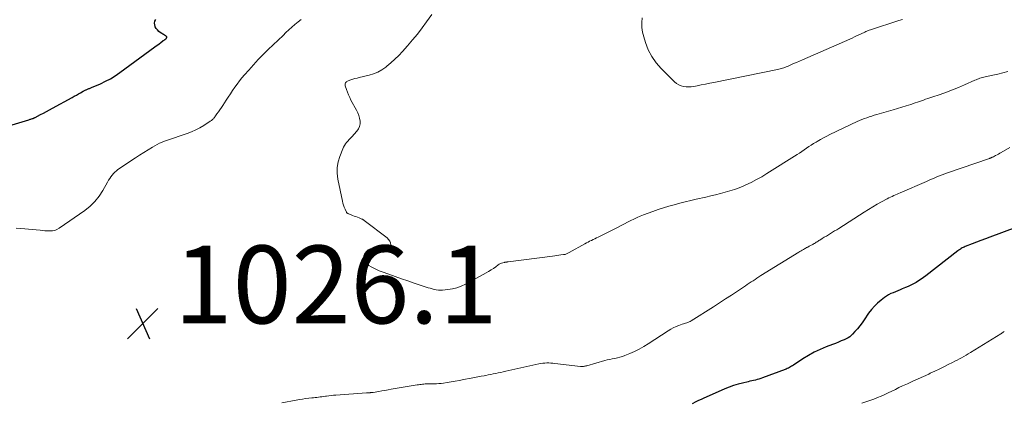
# Model space of a CAD drawing. Units: feet. Extents: x 2000000 to 2003999, y 600000 to 603259.
# Drawn here: x 2003294 to 2003547, y 600179 to 600277 of the extents above; entities that cross this region are included whole.
import ezdxf

# ---------------------------------------------------------------- set-up
doc = ezdxf.new("R2010")
doc.units = ezdxf.units.FT
doc.header["$LTSCALE"] = 100
doc.header["$MEASUREMENT"] = 0
for name, color, linetype, lineweight in [('CONTOUR INDEX', 32, 'Continuous', 25), ('CONTOUR INTERMEDIATE', 40, 'Continuous', 15), ('SPOT ELEVATION', 7, 'Continuous', 15)]:
    doc.layers.add(name, color=color, linetype=linetype, lineweight=lineweight)
doc.styles.add('slant', font='romans.shx', dxfattribs={"oblique": 14.999978})

# ---------------------------------------------------------------- blocks, each defined once
blk = doc.blocks.new('SPOT')
at = {"layer": 'SPOT ELEVATION', "lineweight": 25}
for p, q in [((-3.95, -3.95), (3.86, 3.85)), ((-1.67, 3.81), (1.74, -3.97))]:
    blk.add_line(p, q, dxfattribs=at)

msp = doc.modelspace()

# ---------------------------------------------------------------- linework, layer by layer
at = {"layer": 'CONTOUR INDEX', "elevation": 1020, "flags": 128}
for points in [[(2003284.04, 600247.77), (2003295.88, 600251.3), (2003296.05, 600251.35), (2003296.22, 600251.4), (2003296.39, 600251.46), (2003296.56, 600251.51), (2003296.79, 600251.59), (2003296.84, 600251.6), (2003296.89, 600251.62), (2003296.94, 600251.64), (2003296.99, 600251.66), (2003297.05, 600251.69), (2003297.1, 600251.71), (2003297.15, 600251.73), (2003297.2, 600251.75), (2003297.22, 600251.77), (2003297.29, 600251.8), (2003297.35, 600251.83), (2003297.41, 600251.86), (2003297.48, 600251.89), (2003298.89, 600252.62), (2003299.66, 600253.02), (2003300.43, 600253.43), (2003301.2, 600253.84), (2003301.96, 600254.25), (2003307.03, 600257.04), (2003307.56, 600257.33), (2003308.09, 600257.63), (2003308.61, 600257.92), (2003309.14, 600258.22), (2003309.82, 600258.61), (2003310, 600258.71), (2003310.19, 600258.81), (2003310.38, 600258.91), (2003310.56, 600259), (2003310.62, 600259.03), (2003310.78, 600259.11), (2003310.94, 600259.18), (2003311.11, 600259.24), (2003311.28, 600259.3), (2003311.45, 600259.36), (2003311.62, 600259.42), (2003311.78, 600259.48), (2003311.95, 600259.55), (2003314.29, 600260.56), (2003315.6, 600261.18), (2003316.88, 600261.86), (2003318.11, 600262.62), (2003319.31, 600263.44), (2003328.25, 600270.01), (2003328.63, 600270.29), (2003329.01, 600270.57), (2003329.4, 600270.85), (2003329.78, 600271.14), (2003330.36, 600271.58), (2003330.45, 600271.64), (2003330.54, 600271.7), (2003330.63, 600271.76), (2003330.72, 600271.82), (2003330.78, 600271.86), (2003330.84, 600271.9), (2003330.91, 600271.94), (2003330.97, 600271.98), (2003331.03, 600272.02), (2003331.09, 600272.07), (2003331.14, 600272.12), (2003331.19, 600272.17), (2003331.23, 600272.23), (2003331.31, 600272.36), (2003331.34, 600272.48), (2003331.34, 600272.58), (2003331.29, 600272.68), (2003331.21, 600272.77), (2003331, 600272.9), (2003330.76, 600273.04), (2003330.53, 600273.19), (2003330.3, 600273.33), (2003330.07, 600273.48), (2003329.67, 600273.73), (2003329.27, 600274.03), (2003328.92, 600274.38), (2003328.63, 600274.77), (2003328.39, 600275.21), (2003328.37, 600275.25), (2003328.25, 600275.71), (2003328.21, 600276.16), (2003328.3, 600276.61), (2003328.49, 600277.05)], [(2003549.76, 600223.55), (2003543.06, 600221.11), (2003541.91, 600220.68), (2003540.75, 600220.25), (2003539.6, 600219.81), (2003538.45, 600219.37), (2003536.68, 600218.67), (2003536.42, 600218.56), (2003536.17, 600218.45), (2003535.92, 600218.32), (2003535.68, 600218.18), (2003535.45, 600218.03), (2003535.22, 600217.87), (2003534.99, 600217.71), (2003534.77, 600217.54), (2003526.6, 600211.16), (2003525.99, 600210.7), (2003525.37, 600210.27), (2003524.73, 600209.85), (2003524.08, 600209.46), (2003523.42, 600209.09), (2003522.74, 600208.74), (2003522.05, 600208.42), (2003521.36, 600208.11), (2003520.52, 600207.76), (2003519.93, 600207.51), (2003519.34, 600207.27), (2003518.74, 600207.04), (2003518.15, 600206.81), (2003517.57, 600206.56), (2003517, 600206.28), (2003516.46, 600205.95), (2003515.94, 600205.58), (2003515.08, 600204.91), (2003514.18, 600204.15), (2003513.33, 600203.34), (2003512.57, 600202.45), (2003511.87, 600201.51), (2003510.71, 600199.81), (2003510.16, 600199.03), (2003509.58, 600198.26), (2003508.98, 600197.52), (2003508.35, 600196.8), (2003507.75, 600196.14), (2003507.39, 600195.78), (2003507, 600195.46), (2003506.57, 600195.19), (2003506.12, 600194.95), (2003505.58, 600194.72), (2003504.84, 600194.39), (2003504.1, 600194.08), (2003503.35, 600193.78), (2003502.59, 600193.49), (2003500.93, 600192.86), (2003499.37, 600192.21), (2003497.84, 600191.49), (2003496.36, 600190.68), (2003494.92, 600189.79), (2003492.51, 600188.2), (2003492.26, 600188.03), (2003492, 600187.87), (2003491.74, 600187.71), (2003491.48, 600187.55), (2003491.21, 600187.41), (2003490.94, 600187.27), (2003490.66, 600187.15), (2003490.38, 600187.03), (2003484.57, 600184.87), (2003484.11, 600184.72), (2003483.66, 600184.57), (2003483.19, 600184.45), (2003482.73, 600184.34), (2003482.26, 600184.23), (2003481.79, 600184.13), (2003481.32, 600184.02), (2003480.85, 600183.91), (2003479.45, 600183.57), (2003478.28, 600183.26), (2003477.14, 600182.91), (2003476.01, 600182.5), (2003474.89, 600182.05), (2003470.11, 600179.96), (2003469.44, 600179.67), (2003468.78, 600179.37), (2003468.12, 600179.05), (2003467.46, 600178.73), (2003466.5, 600178.25)]]:
    msp.add_lwpolyline(points, dxfattribs=at)
at = {"layer": 'CONTOUR INTERMEDIATE', "flags": 128}
for points, elevation in [([(2003292.59, 600223.38), (2003293.81, 600223.35), (2003298.74, 600222.86), (2003299.38, 600222.81), (2003300.02, 600222.76), (2003300.66, 600222.72), (2003301.3, 600222.69), (2003301.93, 600222.73), (2003302.53, 600222.84), (2003303.1, 600223.07), (2003303.64, 600223.37), (2003310.26, 600227.97), (2003311.63, 600229.06), (2003312.88, 600230.27), (2003313.95, 600231.63), (2003314.91, 600233.1), (2003316.12, 600235.27), (2003316.39, 600235.73), (2003316.67, 600236.18), (2003316.97, 600236.62), (2003317.27, 600237.05), (2003317.61, 600237.45), (2003317.97, 600237.83), (2003318.37, 600238.17), (2003318.79, 600238.48), (2003323.27, 600241.47), (2003324.35, 600242.17), (2003325.45, 600242.87), (2003326.55, 600243.54), (2003327.67, 600244.2), (2003329.51, 600245.26), (2003329.72, 600245.37), (2003329.92, 600245.47), (2003330.14, 600245.56), (2003330.35, 600245.65), (2003330.57, 600245.73), (2003330.79, 600245.8), (2003331.01, 600245.88), (2003331.23, 600245.95), (2003336.61, 600247.79), (2003337.72, 600248.21), (2003338.8, 600248.68), (2003339.84, 600249.24), (2003340.86, 600249.84), (2003342.5, 600250.89), (2003342.67, 600251.01), (2003342.85, 600251.14), (2003343.01, 600251.28), (2003343.17, 600251.42), (2003343.32, 600251.57), (2003343.46, 600251.73), (2003343.6, 600251.89), (2003343.73, 600252.06), (2003344.26, 600252.79), (2003344.64, 600253.33), (2003345.02, 600253.88), (2003345.39, 600254.43), (2003345.75, 600254.98), (2003346.59, 600256.29), (2003347.14, 600257.14), (2003347.7, 600257.98), (2003348.27, 600258.82), (2003348.84, 600259.66), (2003349.43, 600260.48), (2003350.04, 600261.29), (2003350.68, 600262.08), (2003351.34, 600262.85), (2003352.41, 600264.08), (2003353.63, 600265.44), (2003354.88, 600266.77), (2003356.16, 600268.08), (2003357.46, 600269.36), (2003361.24, 600272.98), (2003361.99, 600273.7), (2003362.76, 600274.41), (2003363.54, 600275.1), (2003364.32, 600275.79), (2003365.12, 600276.46), (2003365.93, 600277.12)], 1024), ([(2003547.67, 600263.73), (2003546.39, 600263.34), (2003545.09, 600263.01), (2003543.78, 600262.72), (2003541.85, 600262.34), (2003541.5, 600262.26), (2003541.16, 600262.18), (2003540.82, 600262.08), (2003540.48, 600261.97), (2003540.15, 600261.86), (2003539.82, 600261.73), (2003539.49, 600261.6), (2003539.17, 600261.46), (2003536.56, 600260.27), (2003535.01, 600259.59), (2003533.45, 600258.95), (2003531.87, 600258.36), (2003530.27, 600257.8), (2003528.13, 600257.08), (2003527.6, 600256.9), (2003527.06, 600256.72), (2003526.53, 600256.55), (2003526, 600256.37), (2003525.46, 600256.19), (2003524.93, 600256.01), (2003524.4, 600255.83), (2003523.86, 600255.65), (2003522.68, 600255.24), (2003521.55, 600254.87), (2003520.42, 600254.5), (2003519.29, 600254.16), (2003518.15, 600253.82), (2003513.95, 600252.63), (2003513.3, 600252.44), (2003512.66, 600252.24), (2003512.03, 600252.04), (2003511.39, 600251.82), (2003510.77, 600251.59), (2003510.14, 600251.35), (2003509.53, 600251.08), (2003508.92, 600250.81), (2003501.89, 600247.47), (2003501.07, 600247.06), (2003500.25, 600246.64), (2003499.45, 600246.2), (2003498.65, 600245.74), (2003498.33, 600245.55), (2003497.7, 600245.17), (2003497.08, 600244.77), (2003496.47, 600244.37), (2003495.87, 600243.95), (2003495.27, 600243.54), (2003494.66, 600243.12), (2003494.05, 600242.72), (2003493.44, 600242.33), (2003485.71, 600237.45), (2003484.38, 600236.65), (2003483.03, 600235.89), (2003481.65, 600235.19), (2003480.25, 600234.54), (2003479.73, 600234.31), (2003478.56, 600233.82), (2003477.37, 600233.37), (2003476.17, 600232.98), (2003474.95, 600232.63), (2003473.72, 600232.31), (2003472.48, 600232), (2003471.25, 600231.7), (2003470.01, 600231.41), (2003467.5, 600230.84), (2003466.09, 600230.51), (2003464.69, 600230.17), (2003463.28, 600229.81), (2003461.88, 600229.45), (2003460.49, 600229.05), (2003459.1, 600228.63), (2003457.73, 600228.18), (2003456.36, 600227.69), (2003453.99, 600226.81), (2003453.14, 600226.48), (2003452.3, 600226.13), (2003451.48, 600225.75), (2003450.66, 600225.34), (2003449.86, 600224.93), (2003449.05, 600224.51), (2003448.24, 600224.1), (2003447.42, 600223.69), (2003442.28, 600221.09), (2003441.85, 600220.88), (2003441.42, 600220.67), (2003440.99, 600220.46), (2003440.55, 600220.26), (2003440.51, 600220.24), (2003440.1, 600220.04), (2003439.69, 600219.84), (2003439.29, 600219.63), (2003438.89, 600219.41), (2003434.87, 600217.12), (2003434.7, 600217.03), (2003434.52, 600216.94), (2003434.34, 600216.86), (2003434.16, 600216.79), (2003433.97, 600216.73), (2003433.78, 600216.67), (2003433.59, 600216.63), (2003433.39, 600216.6), (2003432.72, 600216.51), (2003432.19, 600216.44), (2003431.65, 600216.36), (2003431.12, 600216.29), (2003430.58, 600216.22), (2003419.15, 600214.74), (2003419.02, 600214.73), (2003418.9, 600214.71), (2003418.78, 600214.7), (2003418.66, 600214.68), (2003418.54, 600214.66), (2003418.42, 600214.64), (2003418.3, 600214.62), (2003418.18, 600214.59), (2003417.77, 600214.49), (2003417.46, 600214.4), (2003417.16, 600214.28), (2003416.87, 600214.12), (2003416.59, 600213.94), (2003415.95, 600213.48), (2003415.36, 600213.07), (2003414.75, 600212.67), (2003414.13, 600212.29), (2003413.5, 600211.93), (2003408.17, 600209), (2003407.08, 600208.48), (2003405.97, 600208.06), (2003404.8, 600207.79), (2003403.61, 600207.61), (2003402.28, 600207.49), (2003401.73, 600207.47), (2003401.19, 600207.49), (2003400.66, 600207.55), (2003400.12, 600207.66), (2003399.59, 600207.8), (2003399.07, 600207.94), (2003398.55, 600208.1), (2003398.02, 600208.27), (2003395, 600209.28), (2003393.36, 600209.84), (2003391.73, 600210.4), (2003390.11, 600210.97), (2003388.48, 600211.54), (2003386.71, 600212.17), (2003385.98, 600212.45), (2003385.26, 600212.76), (2003384.56, 600213.1), (2003383.87, 600213.46), (2003383.32, 600213.76), (2003382.94, 600214.02), (2003382.61, 600214.32), (2003382.33, 600214.68), (2003382.09, 600215.07), (2003381.97, 600215.49), (2003381.93, 600215.91), (2003382.02, 600216.32), (2003382.2, 600216.72), (2003382.6, 600217.34), (2003383.11, 600217.82), (2003383.67, 600218.11), (2003384.29, 600218.11), (2003384.97, 600217.93), (2003385.74, 600217.49), (2003386.25, 600217.29), (2003386.77, 600217.19), (2003387.29, 600217.24), (2003387.82, 600217.39), (2003388.05, 600217.49), (2003388.46, 600217.79), (2003388.77, 600218.14), (2003388.93, 600218.59), (2003388.99, 600219.09), (2003388.88, 600219.62), (2003388.69, 600220.1), (2003388.39, 600220.53), (2003388, 600220.91), (2003382.1, 600225.41), (2003382.03, 600225.46), (2003381.96, 600225.51), (2003381.89, 600225.55), (2003381.81, 600225.6), (2003381.74, 600225.64), (2003381.66, 600225.68), (2003381.58, 600225.71), (2003381.5, 600225.75), (2003380.82, 600226.03), (2003380.4, 600226.2), (2003379.98, 600226.37), (2003379.56, 600226.53), (2003379.13, 600226.69), (2003378.13, 600227.06), (2003378.04, 600227.09), (2003377.95, 600227.14), (2003377.87, 600227.19), (2003377.79, 600227.24), (2003377.72, 600227.3), (2003377.66, 600227.37), (2003377.6, 600227.45), (2003377.56, 600227.53), (2003377.19, 600228.32), (2003376.99, 600228.81), (2003376.81, 600229.31), (2003376.66, 600229.82), (2003376.53, 600230.33), (2003375.37, 600236.02), (2003375.19, 600237.51), (2003375.19, 600238.98), (2003375.43, 600240.44), (2003375.85, 600241.88), (2003376.6, 600243.83), (2003376.8, 600244.27), (2003377.03, 600244.7), (2003377.3, 600245.09), (2003377.6, 600245.46), (2003377.93, 600245.82), (2003378.26, 600246.18), (2003378.59, 600246.54), (2003378.92, 600246.9), (2003380.24, 600248.36), (2003380.65, 600248.95), (2003380.94, 600249.57), (2003381.06, 600250.25), (2003381.08, 600250.96), (2003380.95, 600251.69), (2003380.77, 600252.4), (2003380.5, 600253.08), (2003380.18, 600253.75), (2003378.72, 600256.36), (2003378.39, 600257.02), (2003378.07, 600257.68), (2003377.8, 600258.36), (2003377.56, 600259.05), (2003377.24, 600260.05), (2003377.2, 600260.25), (2003377.2, 600260.45), (2003377.25, 600260.64), (2003377.34, 600260.82), (2003377.47, 600260.98), (2003377.61, 600261.12), (2003377.79, 600261.23), (2003377.98, 600261.32), (2003378.65, 600261.54), (2003379.2, 600261.72), (2003379.74, 600261.88), (2003380.29, 600262.03), (2003380.85, 600262.17), (2003383.37, 600262.77), (2003384.52, 600263.12), (2003385.63, 600263.57), (2003386.67, 600264.16), (2003387.66, 600264.84), (2003387.92, 600265.05), (2003388.99, 600265.93), (2003390.02, 600266.85), (2003391, 600267.83), (2003391.95, 600268.84), (2003393.28, 600270.34), (2003394.56, 600271.83), (2003395.8, 600273.34), (2003397, 600274.9), (2003398.16, 600276.48), (2003399.5, 600278.36)], 1028), ([(2003520.57, 600277.08), (2003519.64, 600276.8), (2003512.33, 600274.43), (2003512.03, 600274.33), (2003511.73, 600274.21), (2003511.43, 600274.09), (2003511.14, 600273.96), (2003510.85, 600273.83), (2003510.56, 600273.69), (2003510.27, 600273.55), (2003509.98, 600273.42), (2003509.37, 600273.13), (2003508.78, 600272.86), (2003508.19, 600272.58), (2003507.59, 600272.32), (2003506.99, 600272.05), (2003494.81, 600266.72), (2003494.07, 600266.39), (2003493.32, 600266.06), (2003492.58, 600265.74), (2003491.84, 600265.41), (2003490.96, 600265.02), (2003490.65, 600264.89), (2003490.34, 600264.77), (2003490.03, 600264.66), (2003489.71, 600264.56), (2003489.69, 600264.55), (2003489.38, 600264.46), (2003489.07, 600264.37), (2003488.76, 600264.3), (2003488.44, 600264.23), (2003472.07, 600260.89), (2003470.99, 600260.67), (2003469.91, 600260.45), (2003468.82, 600260.24), (2003467.74, 600260.03), (2003466.89, 600259.86), (2003466.23, 600259.77), (2003465.57, 600259.73), (2003464.9, 600259.77), (2003464.24, 600259.85), (2003463.61, 600260.02), (2003463.01, 600260.27), (2003462.46, 600260.62), (2003461.96, 600261.04), (2003458.52, 600264.44), (2003457.22, 600265.94), (2003456.08, 600267.55), (2003455.18, 600269.3), (2003454.45, 600271.15), (2003454, 600272.59), (2003453.71, 600273.8), (2003453.54, 600275.03), (2003453.53, 600276.27), (2003453.64, 600277.52)], 1032), ([(2003548.21, 600244.17), (2003545.99, 600242.87), (2003545.63, 600242.66), (2003545.26, 600242.45), (2003544.88, 600242.25), (2003544.51, 600242.06), (2003543.95, 600241.78), (2003543.85, 600241.73), (2003543.75, 600241.68), (2003543.65, 600241.63), (2003543.55, 600241.58), (2003543.46, 600241.54), (2003543.4, 600241.52), (2003543.34, 600241.49), (2003543.28, 600241.47), (2003543.22, 600241.44), (2003543.16, 600241.42), (2003543.1, 600241.4), (2003543.04, 600241.38), (2003542.98, 600241.36), (2003532.12, 600237.62), (2003531.44, 600237.37), (2003530.75, 600237.12), (2003530.08, 600236.85), (2003529.4, 600236.57), (2003528.73, 600236.29), (2003528.06, 600236), (2003527.39, 600235.71), (2003526.72, 600235.42), (2003520, 600232.5), (2003519.58, 600232.31), (2003519.16, 600232.13), (2003518.73, 600231.95), (2003518.31, 600231.77), (2003517.89, 600231.59), (2003517.47, 600231.4), (2003517.06, 600231.19), (2003516.65, 600230.98), (2003515.19, 600230.18), (2003514.06, 600229.56), (2003512.94, 600228.91), (2003511.84, 600228.24), (2003510.75, 600227.56), (2003504.18, 600223.35), (2003503.65, 600223.01), (2003503.12, 600222.68), (2003502.59, 600222.35), (2003502.06, 600222.03), (2003501.52, 600221.7), (2003500.99, 600221.38), (2003500.46, 600221.05), (2003499.92, 600220.73), (2003499.3, 600220.34), (2003499.07, 600220.2), (2003498.85, 600220.06), (2003498.62, 600219.92), (2003498.4, 600219.78), (2003498.17, 600219.64), (2003497.94, 600219.5), (2003497.71, 600219.37), (2003497.48, 600219.24), (2003496.88, 600218.91), (2003496.74, 600218.84), (2003496.6, 600218.76), (2003496.47, 600218.69), (2003496.33, 600218.61), (2003496.19, 600218.54), (2003496.05, 600218.46), (2003495.91, 600218.39), (2003495.77, 600218.31), (2003495.53, 600218.17), (2003495.33, 600218.06), (2003495.13, 600217.95), (2003494.93, 600217.83), (2003494.73, 600217.72), (2003494.53, 600217.6), (2003494.33, 600217.49), (2003494.13, 600217.37), (2003493.94, 600217.25), (2003484.15, 600211.2), (2003483.65, 600210.88), (2003483.14, 600210.56), (2003482.64, 600210.23), (2003482.14, 600209.9), (2003481.64, 600209.57), (2003481.15, 600209.24), (2003480.65, 600208.91), (2003480.15, 600208.57), (2003478.11, 600207.2), (2003476.58, 600206.19), (2003475.05, 600205.19), (2003473.51, 600204.2), (2003471.97, 600203.21), (2003466.22, 600199.57), (2003465.95, 600199.42), (2003465.68, 600199.28), (2003465.39, 600199.18), (2003465.1, 600199.09), (2003464.8, 600199), (2003464.51, 600198.92), (2003464.21, 600198.82), (2003463.92, 600198.71), (2003463.05, 600198.39), (2003462.33, 600198.09), (2003461.63, 600197.76), (2003460.96, 600197.39), (2003460.3, 600196.99), (2003455.2, 600193.66), (2003454.05, 600192.95), (2003452.87, 600192.29), (2003451.66, 600191.7), (2003450.42, 600191.15), (2003449.14, 600190.63), (2003448.52, 600190.4), (2003447.89, 600190.2), (2003447.25, 600190.04), (2003446.6, 600189.91), (2003445.94, 600189.79), (2003445.29, 600189.66), (2003444.65, 600189.5), (2003444, 600189.33), (2003439.36, 600188.03), (2003439.16, 600187.97), (2003438.96, 600187.93), (2003438.75, 600187.89), (2003438.55, 600187.86), (2003438.35, 600187.85), (2003438.14, 600187.84), (2003437.94, 600187.85), (2003437.73, 600187.86), (2003431.17, 600188.63), (2003430.66, 600188.68), (2003430.14, 600188.72), (2003429.62, 600188.73), (2003429.1, 600188.73), (2003428.58, 600188.71), (2003428.06, 600188.66), (2003427.55, 600188.59), (2003427.03, 600188.49), (2003418.52, 600186.59), (2003417.88, 600186.45), (2003417.24, 600186.31), (2003416.6, 600186.17), (2003415.96, 600186.03), (2003415.32, 600185.9), (2003414.68, 600185.77), (2003414.03, 600185.65), (2003413.39, 600185.53), (2003413, 600185.46), (2003412.17, 600185.31), (2003411.33, 600185.15), (2003410.5, 600184.99), (2003409.66, 600184.83), (2003407.65, 600184.45), (2003406.6, 600184.26), (2003405.55, 600184.07), (2003404.5, 600183.89), (2003403.45, 600183.72), (2003402.52, 600183.57), (2003401.93, 600183.49), (2003401.34, 600183.43), (2003400.74, 600183.39), (2003400.15, 600183.37), (2003399.54, 600183.36), (2003399.25, 600183.36), (2003398.96, 600183.36), (2003398.67, 600183.36), (2003398.38, 600183.36), (2003398.09, 600183.36), (2003397.79, 600183.35), (2003397.5, 600183.32), (2003397.21, 600183.29), (2003397.12, 600183.28), (2003396.79, 600183.23), (2003396.45, 600183.18), (2003396.12, 600183.13), (2003395.78, 600183.08), (2003389.07, 600181.96), (2003388.27, 600181.82), (2003387.46, 600181.69), (2003386.66, 600181.55), (2003385.85, 600181.41), (2003384.43, 600181.16), (2003384.33, 600181.14), (2003384.24, 600181.13), (2003384.15, 600181.12), (2003384.06, 600181.11), (2003383.97, 600181.1), (2003383.88, 600181.1), (2003383.78, 600181.1), (2003383.69, 600181.09), (2003383.48, 600181.09), (2003383.28, 600181.09), (2003383.08, 600181.08), (2003382.88, 600181.07), (2003382.68, 600181.06), (2003374.86, 600180.47), (2003374.26, 600180.42), (2003373.65, 600180.36), (2003373.05, 600180.29), (2003372.45, 600180.22), (2003372.13, 600180.17), (2003371.69, 600180.11), (2003371.25, 600180.05), (2003370.82, 600179.99), (2003370.38, 600179.93), (2003369.94, 600179.88), (2003369.5, 600179.82), (2003369.07, 600179.77), (2003368.63, 600179.73), (2003367.88, 600179.65), (2003367.06, 600179.56), (2003366.25, 600179.45), (2003365.44, 600179.33), (2003364.64, 600179.19), (2003360.93, 600178.5)], 1024), ([(2003546.76, 600196.82), (2003546.58, 600196.7), (2003546.39, 600196.59), (2003546.21, 600196.47), (2003546.02, 600196.35), (2003545.84, 600196.24), (2003538.05, 600191.39), (2003537.49, 600191.05), (2003536.92, 600190.71), (2003536.35, 600190.39), (2003535.77, 600190.08), (2003535.19, 600189.77), (2003534.6, 600189.47), (2003534.02, 600189.16), (2003533.43, 600188.87), (2003532.32, 600188.3), (2003531.18, 600187.73), (2003530.03, 600187.17), (2003528.88, 600186.62), (2003527.72, 600186.08), (2003527.31, 600185.89), (2003525.94, 600185.27), (2003524.57, 600184.64), (2003523.21, 600184.01), (2003521.84, 600183.38), (2003520.59, 600182.81), (2003519.67, 600182.38), (2003518.75, 600181.94), (2003517.83, 600181.5), (2003516.92, 600181.05), (2003516, 600180.62), (2003515.07, 600180.2), (2003514.13, 600179.82), (2003513.18, 600179.46), (2003510.11, 600178.36)], 1016)]:
    msp.add_lwpolyline(points, dxfattribs=dict(at, elevation=elevation))

# ---------------------------------------------------------------- block references
at = {"layer": 'SPOT ELEVATION'}
msp.add_blockref('SPOT', (2003325.16, 600198.92, 1026.06), dxfattribs=at)

# ---------------------------------------------------------------- texts
at = {"layer": 'SPOT ELEVATION', "style": 'slant', "oblique": 15}
msp.add_text('1026.1', height=20, dxfattribs=at).set_placement((2003333.16, 600198.92, 1026.06))

doc.saveas('drawing.dxf')
